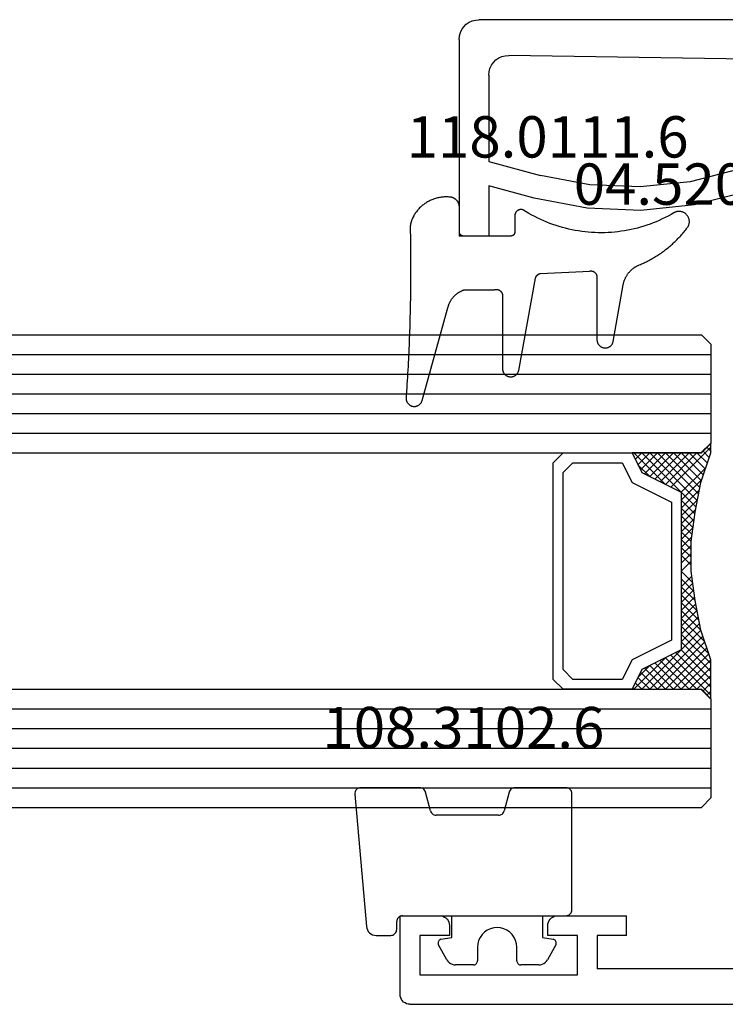
# Model space of a CAD drawing. Units: millimetres. Extents: x 0 to 2851, y -1911 to -50.
# Drawn here: x 939 to 975, y -1870 to -1820 of the extents above; entities that cross this region are included whole.
import ezdxf
from ezdxf.enums import TextEntityAlignment as Align

# ---------------------------------------------------------------- set-up
doc = ezdxf.new("R2010")
doc.units = ezdxf.units.MM
for name, color, linetype in [('CrossSectionsGlass', 4, 'Continuous'), ('CrossSectionsGums', 1, 'Continuous'), ('CrossSectionsProfils', 7, 'Continuous'), ('CrossSectionsTexts', 3, 'Continuous')]:
    doc.layers.add(name, color=color, linetype=linetype)
doc.styles.get("Standard").update_dxf_attribs({"font": 'complex.shx', "height": 60})

# ---------------------------------------------------------------- blocks, each defined once
blk = doc.blocks.new('24mm_3', base_point=(909.9, 6))
at = {"layer": 'CrossSectionsGlass'}
for p, q in [((0.5, 6), (0, 5.5)), ((927.7, 6), (0.5, 6)), ((0, 5.5), (0, 0.5)), ((928.2, 5), (0, 5)), ((928.2, 4), (0, 4)), ((928.2, 3), (0, 3)), ((928.2, 2), (0, 2)), ((928.2, 1), (0, 1)), ((0.5, 0), (0, 0.5)), ((0.025, 0.3), (2.058, -1.733)), ((0.025, 0.1), (0.225, 0.3)), ((0.025, -0.3), (0.425, 0.1)), ((0.025, -0.7), (0.725, 0)), ((0.025, -1.1), (1.125, 0)), ((0.025, -1.5), (1.525, 0)), ((0.125, -1.8), (1.925, 0)), ((927.7, 0), (0.5, 0)), ((0.525, -3), (3.525, 0)), ((1.125, 0), (2.592, -1.467)), ((1.525, 0), (2.858, -1.333)), ((3.525, 0), (3.858, -0.333)), ((0.025, -0.1), (1.792, -1.867)), ((0.025, -0.5), (1.525, -2)), ((0.225, -2.1), (2.325, 0)), ((0.325, -2.4), (2.725, 0)), ((2.325, 0), (3.392, -1.067)), ((2.725, 0), (3.592, -0.867)), ((0.887, -4.962), (1.525, -5.6)), ((1.025, -6.1), (1.037, -6.088)), ((1.025, -6.9), (1.525, -6.4)), ((0.275, -11.25), (1.525, -10)), ((0.025, -12.3), (2.058, -10.267)), ((0.5, -12), (0, -12.5)), ((0.1, -11.775), (0.425, -12.1)), ((927.7, -12), (0.5, -12)), ((0, -12.075), (0.225, -12.3)), ((0, -12.5), (0, -17.5)), ((928.2, -13), (0, -13)), ((928.2, -14), (0, -14)), ((928.2, -15), (0, -15)), ((928.2, -16), (0, -16)), ((928.2, -17), (0, -17)), ((0.5, -18), (0, -17.5)), ((927.7, -18), (0.5, -18))]:
    blk.add_line(p, q, dxfattribs=at)
at = {"layer": 'CrossSectionsGlass', "flags": 128}
for points in [[(4.025, -12), (3.525, -11), (1.525, -10), (1.525, -2), (3.525, -1), (4.025, 0), (0.525, 0), (0.025, 0.5), (0.025, -1.5), (0.525, -3), (0.825, -4.5), (1.025, -6), (1.025, -7.5), (0.825, -9), (0.525, -10.5), (0.025, -12), (0.025, -12.5), (0.525, -12), (4.025, -12)], [(1.925, 0), (3.125, -1.2), (3.725, -0.6), (3.125, 0), (0.425, -2.7)], [(0.725, 0), (2.325, -1.6), (3.925, 0), (3.992, -0.067)], [(7.525, 0), (8.025, -0.5), (8.025, -11.5), (7.525, -12), (4.025, -12), (3.525, -11), (1.525, -10), (1.525, -2), (3.525, -1), (4.025, 0), (7.525, 0)], [(7.025, -0.5), (7.525, -1), (7.525, -11), (7.025, -11.5), (4.525, -11.5), (4.025, -10.5), (2.025, -9.5), (2.025, -2.5), (4.025, -1.5), (4.525, -0.5), (7.025, -0.5)], [(0.025, -0.9), (1.525, -2.4), (0.592, -3.333)], [(0.025, -1.3), (1.525, -2.8), (0.658, -3.667)], [(0.125, -1.8), (1.525, -3.2), (0.725, -4)], [(0.325, -2.4), (1.525, -3.6), (0.792, -4.333)], [(0.525, -3), (1.525, -4), (0.849, -4.676)], [(0.625, -3.5), (1.525, -4.4), (0.896, -5.029)], [(0.725, -4), (1.525, -4.8), (0.943, -5.382)], [(0.825, -4.5), (1.525, -5.2), (0.99, -5.735)], [(0.948, -5.423), (1.525, -6), (1.025, -6.5)], [(1.025, -6.3), (1.525, -6.8), (1.025, -7.3)], [(1.025, -6.7), (1.525, -7.2), (0.994, -7.731)], [(1.025, -7.5), (1.525, -8), (0.871, -8.654)], [(1.025, -7.1), (1.525, -7.6), (0.933, -8.192)], [(0.978, -7.853), (1.525, -8.4), (0.8, -9.125)], [(0.931, -8.206), (1.525, -8.8), (0.7, -9.625)], [(0.837, -8.912), (1.525, -9.6), (0.475, -10.65)], [(0.884, -8.559), (1.525, -9.2), (0.6, -10.125)], [(0.775, -9.25), (3.525, -12), (3.858, -11.667)], [(0.5, -10.575), (1.925, -12), (3.125, -10.8), (3.725, -11.4), (3.125, -12), (0.708, -9.583)], [(0.642, -9.917), (2.725, -12), (3.592, -11.133)], [(0.2, -11.475), (0.725, -12), (2.325, -10.4), (3.925, -12)], [(0.575, -10.25), (2.325, -12), (3.392, -10.933)], [(0.3, -11.175), (1.125, -12), (2.592, -10.533)], [(0.4, -10.875), (1.525, -12), (2.858, -10.667)]]:
    blk.add_lwpolyline(points, dxfattribs=at)
blk = doc.blocks.new('02_31084_X', base_point=(2605.529, -6692.891))
at = {"layer": 'CrossSectionsProfils'}
for p, q in [((2688.829, -6692.891), (2606.029, -6692.891)), ((2689.329, -6693.391), (2689.329, -6697.391)), ((2688.329, -6694.391), (2680.329, -6694.391)), ((2680.329, -6694.391), (2680.329, -6696.391)), ((2688.329, -6696.391), (2688.329, -6694.391)), ((2662.829, -6694.691), (2679.329, -6694.691)), ((2679.329, -6696.391), (2679.329, -6694.691)), ((2677.829, -6696.391), (2677.829, -6697.391)), ((2677.829, -6696.391), (2679.329, -6696.391)), ((2680.329, -6696.391), (2681.829, -6696.391)), ((2681.829, -6696.391), (2681.829, -6696.891)), ((2686.829, -6696.891), (2686.829, -6696.391)), ((2686.829, -6696.391), (2688.329, -6696.391)), ((2681.329, -6697.391), (2677.829, -6697.391)), ((2689.329, -6697.391), (2687.329, -6697.391))]:
    blk.add_line(p, q, dxfattribs=at)
at = {"layer": 'CrossSectionsProfils', "flags": 128}
for points in [[(2688.829, -6692.891), (2688.916, -6692.899), (2689, -6692.921), (2689.079, -6692.958), (2689.15, -6693.008), (2689.212, -6693.07), (2689.262, -6693.141), (2689.299, -6693.22), (2689.321, -6693.304), (2689.329, -6693.391)], [(2681.829, -6696.891), (2681.821, -6696.978), (2681.799, -6697.062), (2681.762, -6697.141), (2681.712, -6697.213), (2681.65, -6697.274), (2681.579, -6697.324), (2681.5, -6697.361), (2681.416, -6697.384), (2681.329, -6697.391)], [(2687.329, -6697.391), (2687.242, -6697.384), (2687.158, -6697.361), (2687.079, -6697.324), (2687.007, -6697.274), (2686.946, -6697.213), (2686.896, -6697.141), (2686.859, -6697.062), (2686.836, -6696.978), (2686.829, -6696.891)]]:
    blk.add_lwpolyline(points, dxfattribs=at)
blk = doc.blocks.new('04_52011_X_TEXT_7', base_point=(983.2, 50))
at = {"layer": 'CrossSectionsTexts'}
blk.add_text('04.52011.X', height=2.1, dxfattribs=at).set_placement((974.2, 40.6), align=Align.CENTER)
blk = doc.blocks.new('04_52011_X', base_point=(2665.737, 1373.432))
at = {"layer": 'CrossSectionsProfils'}
for p, q in [((2666.737, 1395.432), (2676.737, 1395.432)), ((2676.737, 1393.932), (2676.737, 1395.432)), ((2665.737, 1373.932), (2665.737, 1394.432)), ((2668.554, 1393.932), (2672.937, 1393.932)), ((2672.937, 1393.932), (2673.641, 1391.306)), ((2674.8, 1391.617), (2674.18, 1393.932)), ((2674.18, 1393.932), (2676.737, 1393.932)), ((2667.83, 1375.724), (2667.554, 1392.916)), ((2670.737, 1375.232), (2668.33, 1375.232)), ((2671.237, 1373.932), (2671.237, 1374.732)), ((2666.237, 1373.432), (2669.237, 1373.432)), ((2669.237, 1371.232), (2669.237, 1373.432)), ((2682.237, 1373.432), (2671.737, 1373.432)), ((2682.737, 1372.132), (2682.737, 1372.932)), ((2670.737, 1371.732), (2680.737, 1371.732)), ((2670.737, 1371.732), (2670.737, 1371.232)), ((2682.937, 1371.932), (2684.237, 1371.932)), ((2669.237, 1371.232), (2670.737, 1371.232)), ((2681.237, 1370.432), (2681.237, 1371.232)), ((2684.497, 1371.482), (2683.602, 1369.932)), ((2682.237, 1369.432), (2682.736, 1369.432))]:
    blk.add_line(p, q, dxfattribs=at)
at = {"layer": 'CrossSectionsProfils', "flags": 128}
for points in [[(2666.737, 1395.432), (2666.564, 1395.417), (2666.395, 1395.372), (2666.237, 1395.298), (2666.095, 1395.198), (2665.971, 1395.075), (2665.871, 1394.932), (2665.798, 1394.774), (2665.753, 1394.606), (2665.737, 1394.432)], [(2668.554, 1393.932), (2668.378, 1393.917), (2668.208, 1393.871), (2668.049, 1393.796), (2667.905, 1393.694), (2667.782, 1393.568), (2667.682, 1393.423), (2667.61, 1393.263), (2667.566, 1393.092), (2667.554, 1392.916)], [(2674.471, 1380.842), (2675.146, 1383.488), (2675.429, 1386.205), (2675.313, 1388.934), (2674.8, 1391.617)], [(2673.333, 1381.223), (2673.965, 1383.699), (2674.229, 1386.242), (2674.121, 1388.795), (2673.641, 1391.306)], [(2673.333, 1381.223), (2673.308, 1381.121), (2673.302, 1381.017), (2673.314, 1380.913), (2673.343, 1380.813), (2673.39, 1380.719), (2673.452, 1380.635), (2673.528, 1380.563), (2673.615, 1380.505), (2673.711, 1380.463), (2673.813, 1380.439), (2673.917, 1380.433), (2674.021, 1380.444), (2674.122, 1380.474), (2674.215, 1380.521), (2674.299, 1380.583), (2674.371, 1380.659), (2674.429, 1380.746), (2674.471, 1380.842)], [(2667.83, 1375.724), (2667.838, 1375.639), (2667.862, 1375.556), (2667.899, 1375.478), (2667.949, 1375.408), (2668.011, 1375.347), (2668.082, 1375.298), (2668.16, 1375.262), (2668.244, 1375.24), (2668.33, 1375.232)], [(2671.237, 1374.732), (2671.23, 1374.819), (2671.207, 1374.903), (2671.17, 1374.982), (2671.12, 1375.054), (2671.059, 1375.115), (2670.987, 1375.165), (2670.908, 1375.202), (2670.824, 1375.225), (2670.737, 1375.232)], [(2665.737, 1373.932), (2665.745, 1373.846), (2665.768, 1373.761), (2665.804, 1373.682), (2665.854, 1373.611), (2665.916, 1373.549), (2665.987, 1373.499), (2666.066, 1373.463), (2666.151, 1373.44), (2666.237, 1373.432)], [(2671.237, 1373.932), (2671.245, 1373.846), (2671.268, 1373.761), (2671.304, 1373.682), (2671.354, 1373.611), (2671.416, 1373.549), (2671.487, 1373.499), (2671.566, 1373.463), (2671.651, 1373.44), (2671.737, 1373.432)], [(2682.737, 1372.932), (2682.73, 1373.019), (2682.707, 1373.103), (2682.67, 1373.182), (2682.62, 1373.254), (2682.559, 1373.315), (2682.487, 1373.365), (2682.408, 1373.402), (2682.324, 1373.425), (2682.237, 1373.432)], [(2682.737, 1372.132), (2682.74, 1372.098), (2682.75, 1372.064), (2682.764, 1372.032), (2682.784, 1372.004), (2682.809, 1371.979), (2682.837, 1371.959), (2682.869, 1371.944), (2682.903, 1371.935), (2682.937, 1371.932)], [(2681.237, 1371.232), (2681.23, 1371.319), (2681.207, 1371.403), (2681.17, 1371.482), (2681.12, 1371.554), (2681.059, 1371.615), (2680.987, 1371.665), (2680.908, 1371.702), (2680.824, 1371.725), (2680.737, 1371.732)], [(2684.497, 1371.482), (2684.519, 1371.53), (2684.533, 1371.58), (2684.537, 1371.632), (2684.533, 1371.684), (2684.519, 1371.735), (2684.497, 1371.782), (2684.467, 1371.825), (2684.43, 1371.862), (2684.387, 1371.892), (2684.34, 1371.914), (2684.29, 1371.928), (2684.237, 1371.932)], [(2681.237, 1370.432), (2681.253, 1370.259), (2681.298, 1370.09), (2681.371, 1369.932), (2681.471, 1369.79), (2681.595, 1369.666), (2681.737, 1369.566), (2681.895, 1369.493), (2682.064, 1369.448), (2682.237, 1369.432)], [(2682.736, 1369.432), (2682.91, 1369.448), (2683.078, 1369.493), (2683.236, 1369.566), (2683.379, 1369.666), (2683.502, 1369.79), (2683.602, 1369.932)]]:
    blk.add_lwpolyline(points, dxfattribs=at)
blk = doc.blocks.new('118_0111_6_TEXT_7', base_point=(961.2, 39))
at = {"layer": 'CrossSectionsTexts'}
blk.add_text('118.0111.6', height=2.1, dxfattribs=at).set_placement((965.693, 43), align=Align.CENTER)
blk = doc.blocks.new('118_0111_6', base_point=(2833.304, 1568.517))
at = {"layer": 'CrossSectionsGums', "color": 8, "flags": 128}
blk.add_lwpolyline([(2836.02, 1568.257), (2836.016, 1566.727), (2836.013, 1566.715), (2836.01, 1566.703), (2836.007, 1566.691), (2836.005, 1566.679), (2836.003, 1566.667), (2836.002, 1566.654), (2836.001, 1566.642), (2836.001, 1566.63), (2836.001, 1566.618), (2836.002, 1566.605), (2836.003, 1566.593), (2836.005, 1566.581), (2836.007, 1566.569), (2836.01, 1566.557), (2836.013, 1566.545), (2836.016, 1566.533), (2836.02, 1566.522), (2836.025, 1566.51), (2836.03, 1566.499), (2836.035, 1566.488), (2836.041, 1566.477), (2836.047, 1566.467), (2836.054, 1566.456), (2836.061, 1566.446), (2836.068, 1566.436), (2836.076, 1566.427), (2836.084, 1566.418), (2836.093, 1566.409), (2836.102, 1566.4), (2836.111, 1566.392), (2836.12, 1566.384), (2836.13, 1566.377), (2836.14, 1566.37), (2836.15, 1566.363), (2836.161, 1566.357), (2836.172, 1566.351), (2836.183, 1566.346), (2836.194, 1566.341), (2836.206, 1566.337), (2836.217, 1566.333), (2836.229, 1566.329), (2836.241, 1566.326), (2836.253, 1566.323), (2836.265, 1566.321), (2836.277, 1566.319), (2836.289, 1566.318), (2836.302, 1566.317), (2836.314, 1566.317), (2836.314, 1566.317), (2840.025, 1566.317), (2840.05, 1566.316), (2840.075, 1566.314), (2840.1, 1566.31), (2840.125, 1566.305), (2840.15, 1566.298), (2840.174, 1566.29), (2840.197, 1566.28), (2840.22, 1566.269), (2840.242, 1566.256), (2840.263, 1566.242), (2840.284, 1566.227), (2840.303, 1566.21), (2840.322, 1566.193), (2840.339, 1566.174), (2840.355, 1566.155), (2840.37, 1566.134), (2840.383, 1566.113), (2840.396, 1566.09), (2840.407, 1566.067), (2840.416, 1566.044), (2840.424, 1566.02), (2840.431, 1565.995), (2840.436, 1565.97), (2840.439, 1565.945), (2840.441, 1565.92), (2840.442, 1565.894), (2840.44, 1565.869), (2840.438, 1565.843), (2840.433, 1565.818), (2840.428, 1565.794), (2840.42, 1565.769), (2840.412, 1565.745), (2840.402, 1565.722), (2840.39, 1565.699), (2840.377, 1565.678), (2840.363, 1565.656), (2840.347, 1565.636), (2840.331, 1565.617), (2840.313, 1565.599), (2840.294, 1565.582), (2840.274, 1565.566), (2840.253, 1565.552), (2840.232, 1565.538), (2840.209, 1565.526), (2840.186, 1565.516), (2840.162, 1565.507), (2840.138, 1565.499), (2840.114, 1565.493), (2840.114, 1565.493), (2835.436, 1564.642), (2835.428, 1564.641), (2835.421, 1564.639), (2835.413, 1564.637), (2835.406, 1564.634), (2835.398, 1564.632), (2835.391, 1564.629), (2835.384, 1564.627), (2835.377, 1564.624), (2835.369, 1564.621), (2835.362, 1564.617), (2835.355, 1564.614), (2835.349, 1564.61), (2835.342, 1564.606), (2835.335, 1564.602), (2835.329, 1564.598), (2835.322, 1564.594), (2835.316, 1564.589), (2835.31, 1564.585), (2835.303, 1564.58), (2835.297, 1564.575), (2835.292, 1564.57), (2835.286, 1564.565), (2835.28, 1564.559), (2835.275, 1564.554), (2835.269, 1564.548), (2835.264, 1564.542), (2835.259, 1564.537), (2835.254, 1564.531), (2835.25, 1564.524), (2835.245, 1564.518), (2835.24, 1564.512), (2835.236, 1564.505), (2835.232, 1564.499), (2835.228, 1564.492), (2835.224, 1564.485), (2835.221, 1564.478), (2835.217, 1564.471), (2835.214, 1564.464), (2835.211, 1564.457), (2835.208, 1564.45), (2835.205, 1564.443), (2835.203, 1564.435), (2835.2, 1564.428), (2835.198, 1564.421), (2835.196, 1564.413), (2835.194, 1564.406), (2835.193, 1564.398), (2835.191, 1564.39), (2835.191, 1564.39), (2835.068, 1561.889), (2835.066, 1561.878), (2835.065, 1561.866), (2835.064, 1561.855), (2835.063, 1561.844), (2835.063, 1561.832), (2835.063, 1561.821), (2835.064, 1561.809), (2835.065, 1561.798), (2835.067, 1561.787), (2835.068, 1561.776), (2835.071, 1561.765), (2835.074, 1561.753), (2835.077, 1561.743), (2835.08, 1561.732), (2835.084, 1561.721), (2835.088, 1561.711), (2835.093, 1561.7), (2835.098, 1561.69), (2835.104, 1561.68), (2835.109, 1561.67), (2835.116, 1561.661), (2835.122, 1561.651), (2835.129, 1561.642), (2835.136, 1561.633), (2835.144, 1561.625), (2835.151, 1561.617), (2835.159, 1561.609), (2835.168, 1561.601), (2835.176, 1561.593), (2835.185, 1561.586), (2835.194, 1561.58), (2835.204, 1561.573), (2835.213, 1561.567), (2835.223, 1561.561), (2835.233, 1561.556), (2835.243, 1561.551), (2835.254, 1561.546), (2835.264, 1561.542), (2835.275, 1561.538), (2835.286, 1561.535), (2835.297, 1561.532), (2835.308, 1561.529), (2835.319, 1561.527), (2835.33, 1561.525), (2835.342, 1561.524), (2835.353, 1561.522), (2835.364, 1561.522), (2835.376, 1561.522), (2835.376, 1561.522), (2838.558, 1561.522), (2838.583, 1561.521), (2838.609, 1561.519), (2838.634, 1561.515), (2838.659, 1561.509), (2838.683, 1561.502), (2838.708, 1561.494), (2838.731, 1561.484), (2838.754, 1561.473), (2838.776, 1561.46), (2838.797, 1561.446), (2838.818, 1561.431), (2838.837, 1561.414), (2838.856, 1561.396), (2838.873, 1561.378), (2838.889, 1561.358), (2838.904, 1561.337), (2838.918, 1561.315), (2838.93, 1561.293), (2838.941, 1561.27), (2838.95, 1561.246), (2838.958, 1561.222), (2838.964, 1561.197), (2838.969, 1561.172), (2838.973, 1561.147), (2838.974, 1561.121), (2838.975, 1561.096), (2838.973, 1561.07), (2838.97, 1561.045), (2838.966, 1561.02), (2838.96, 1560.995), (2838.953, 1560.971), (2838.944, 1560.947), (2838.933, 1560.923), (2838.922, 1560.901), (2838.908, 1560.879), (2838.894, 1560.858), (2838.878, 1560.838), (2838.861, 1560.819), (2838.843, 1560.801), (2838.824, 1560.784), (2838.804, 1560.768), (2838.783, 1560.754), (2838.761, 1560.74), (2838.738, 1560.729), (2838.715, 1560.718), (2838.691, 1560.71), (2838.667, 1560.702), (2838.642, 1560.696), (2838.642, 1560.696), (2835.775, 1560.191), (2835.747, 1560.185), (2835.719, 1560.18), (2835.692, 1560.173), (2835.664, 1560.166), (2835.637, 1560.159), (2835.61, 1560.151), (2835.583, 1560.142), (2835.556, 1560.133), (2835.529, 1560.123), (2835.503, 1560.113), (2835.477, 1560.102), (2835.451, 1560.09), (2835.425, 1560.078), (2835.4, 1560.066), (2835.375, 1560.053), (2835.35, 1560.039), (2835.325, 1560.025), (2835.301, 1560.011), (2835.277, 1559.996), (2835.253, 1559.98), (2835.23, 1559.964), (2835.207, 1559.947), (2835.184, 1559.93), (2835.162, 1559.913), (2835.14, 1559.895), (2835.118, 1559.876), (2835.097, 1559.858), (2835.076, 1559.838), (2835.056, 1559.818), (2835.036, 1559.798), (2835.017, 1559.778), (2834.998, 1559.757), (2834.979, 1559.735), (2834.961, 1559.714), (2834.943, 1559.691), (2834.926, 1559.669), (2834.909, 1559.646), (2834.893, 1559.623), (2834.877, 1559.599), (2834.862, 1559.575), (2834.847, 1559.551), (2834.833, 1559.527), (2834.819, 1559.502), (2834.806, 1559.477), (2834.793, 1559.452), (2834.781, 1559.426), (2834.769, 1559.4), (2834.758, 1559.374), (2834.758, 1559.374), (2834.732, 1559.313), (2834.706, 1559.252), (2834.679, 1559.191), (2834.651, 1559.131), (2834.622, 1559.07), (2834.593, 1559.011), (2834.563, 1558.951), (2834.532, 1558.892), (2834.501, 1558.833), (2834.469, 1558.775), (2834.437, 1558.717), (2834.403, 1558.659), (2834.369, 1558.602), (2834.335, 1558.545), (2834.3, 1558.489), (2834.264, 1558.433), (2834.227, 1558.377), (2834.19, 1558.322), (2834.152, 1558.267), (2834.114, 1558.213), (2834.075, 1558.159), (2834.035, 1558.105), (2833.995, 1558.052), (2833.954, 1558), (2833.913, 1557.948), (2833.871, 1557.896), (2833.828, 1557.845), (2833.785, 1557.794), (2833.742, 1557.744), (2833.697, 1557.694), (2833.652, 1557.645), (2833.607, 1557.597), (2833.561, 1557.548), (2833.514, 1557.501), (2833.467, 1557.454), (2833.42, 1557.407), (2833.372, 1557.361), (2833.323, 1557.316), (2833.274, 1557.271), (2833.224, 1557.227), (2833.174, 1557.183), (2833.123, 1557.14), (2833.072, 1557.097), (2833.021, 1557.055), (2832.968, 1557.014), (2832.916, 1556.973), (2832.863, 1556.933), (2832.809, 1556.893), (2832.809, 1556.893), (2832.784, 1556.881), (2832.758, 1556.869), (2832.732, 1556.859), (2832.705, 1556.851), (2832.678, 1556.844), (2832.65, 1556.838), (2832.622, 1556.834), (2832.594, 1556.831), (2832.566, 1556.83), (2832.538, 1556.831), (2832.509, 1556.833), (2832.481, 1556.836), (2832.454, 1556.842), (2832.426, 1556.848), (2832.399, 1556.856), (2832.372, 1556.866), (2832.346, 1556.877), (2832.321, 1556.889), (2832.296, 1556.903), (2832.272, 1556.918), (2832.249, 1556.934), (2832.227, 1556.951), (2832.206, 1556.97), (2832.186, 1556.99), (2832.167, 1557.011), (2832.149, 1557.032), (2832.132, 1557.055), (2832.117, 1557.079), (2832.103, 1557.103), (2832.09, 1557.128), (2832.078, 1557.154), (2832.068, 1557.181), (2832.06, 1557.208), (2832.053, 1557.235), (2832.047, 1557.263), (2832.043, 1557.291), (2832.041, 1557.319), (2832.04, 1557.347), (2832.04, 1557.375), (2832.042, 1557.403), (2832.046, 1557.431), (2832.051, 1557.459), (2832.057, 1557.487), (2832.065, 1557.514), (2832.075, 1557.54), (2832.086, 1557.566), (2832.098, 1557.592), (2832.112, 1557.616), (2832.112, 1557.616), (2832.195, 1557.762), (2832.275, 1557.909), (2832.352, 1558.058), (2832.425, 1558.209), (2832.495, 1558.361), (2832.561, 1558.515), (2832.624, 1558.671), (2832.683, 1558.827), (2832.739, 1558.986), (2832.79, 1559.145), (2832.839, 1559.306), (2832.883, 1559.467), (2832.924, 1559.63), (2832.961, 1559.793), (2832.994, 1559.957), (2833.023, 1560.122), (2833.049, 1560.288), (2833.071, 1560.454), (2833.089, 1560.621), (2833.103, 1560.788), (2833.114, 1560.955), (2833.12, 1561.123), (2833.123, 1561.29), (2833.121, 1561.458), (2833.116, 1561.625), (2833.108, 1561.793), (2833.095, 1561.96), (2833.078, 1562.127), (2833.058, 1562.293), (2833.034, 1562.459), (2833.006, 1562.624), (2832.974, 1562.789), (2832.938, 1562.953), (2832.899, 1563.116), (2832.856, 1563.277), (2832.809, 1563.438), (2832.759, 1563.598), (2832.705, 1563.757), (2832.647, 1563.914), (2832.585, 1564.07), (2832.521, 1564.225), (2832.452, 1564.378), (2832.38, 1564.529), (2832.305, 1564.679), (2832.226, 1564.827), (2832.144, 1564.973), (2832.058, 1565.117), (2831.97, 1565.259), (2831.97, 1565.259), (2831.965, 1565.271), (2831.961, 1565.283), (2831.957, 1565.296), (2831.954, 1565.308), (2831.951, 1565.32), (2831.949, 1565.333), (2831.947, 1565.346), (2831.946, 1565.358), (2831.946, 1565.371), (2831.946, 1565.384), (2831.946, 1565.397), (2831.947, 1565.41), (2831.949, 1565.422), (2831.951, 1565.435), (2831.953, 1565.447), (2831.956, 1565.46), (2831.96, 1565.472), (2831.964, 1565.484), (2831.969, 1565.496), (2831.974, 1565.508), (2831.979, 1565.52), (2831.985, 1565.531), (2831.992, 1565.542), (2831.998, 1565.553), (2832.006, 1565.563), (2832.013, 1565.573), (2832.022, 1565.583), (2832.03, 1565.593), (2832.039, 1565.602), (2832.048, 1565.611), (2832.058, 1565.619), (2832.068, 1565.627), (2832.078, 1565.635), (2832.089, 1565.642), (2832.1, 1565.649), (2832.111, 1565.655), (2832.122, 1565.661), (2832.134, 1565.666), (2832.146, 1565.671), (2832.158, 1565.675), (2832.17, 1565.679), (2832.182, 1565.682), (2832.195, 1565.685), (2832.208, 1565.688), (2832.22, 1565.689), (2832.233, 1565.691), (2832.246, 1565.691), (2832.258, 1565.692), (2832.258, 1565.692), (2833.082, 1565.692), (2833.089, 1565.692), (2833.096, 1565.692), (2833.103, 1565.693), (2833.109, 1565.693), (2833.116, 1565.694), (2833.123, 1565.696), (2833.129, 1565.697), (2833.136, 1565.699), (2833.143, 1565.701), (2833.149, 1565.703), (2833.156, 1565.705), (2833.162, 1565.708), (2833.168, 1565.71), (2833.174, 1565.713), (2833.18, 1565.716), (2833.186, 1565.72), (2833.192, 1565.723), (2833.198, 1565.727), (2833.204, 1565.731), (2833.209, 1565.735), (2833.214, 1565.739), (2833.22, 1565.743), (2833.225, 1565.748), (2833.23, 1565.753), (2833.234, 1565.758), (2833.239, 1565.763), (2833.243, 1565.768), (2833.248, 1565.773), (2833.252, 1565.779), (2833.255, 1565.784), (2833.259, 1565.79), (2833.263, 1565.796), (2833.266, 1565.802), (2833.269, 1565.808), (2833.272, 1565.814), (2833.275, 1565.82), (2833.277, 1565.827), (2833.28, 1565.833), (2833.282, 1565.84), (2833.284, 1565.846), (2833.285, 1565.853), (2833.287, 1565.86), (2833.288, 1565.866), (2833.289, 1565.873), (2833.29, 1565.88), (2833.29, 1565.887), (2833.291, 1565.893), (2833.291, 1565.9), (2833.291, 1565.9), (2833.291, 1568.298), (2833.291, 1568.305), (2833.29, 1568.312), (2833.29, 1568.318), (2833.289, 1568.325), (2833.288, 1568.332), (2833.287, 1568.339), (2833.285, 1568.345), (2833.284, 1568.352), (2833.282, 1568.358), (2833.28, 1568.365), (2833.277, 1568.371), (2833.275, 1568.378), (2833.272, 1568.384), (2833.269, 1568.39), (2833.266, 1568.396), (2833.263, 1568.402), (2833.259, 1568.408), (2833.255, 1568.414), (2833.252, 1568.419), (2833.248, 1568.425), (2833.243, 1568.43), (2833.239, 1568.435), (2833.234, 1568.44), (2833.23, 1568.445), (2833.225, 1568.45), (2833.22, 1568.455), (2833.214, 1568.459), (2833.209, 1568.463), (2833.204, 1568.467), (2833.198, 1568.471), (2833.192, 1568.475), (2833.186, 1568.479), (2833.18, 1568.482), (2833.174, 1568.485), (2833.168, 1568.488), (2833.162, 1568.491), (2833.156, 1568.493), (2833.149, 1568.495), (2833.143, 1568.497), (2833.136, 1568.499), (2833.129, 1568.501), (2833.123, 1568.502), (2833.116, 1568.504), (2833.109, 1568.505), (2833.103, 1568.505), (2833.096, 1568.506), (2833.089, 1568.506), (2833.082, 1568.506), (2833.082, 1568.506), (2831.831, 1568.506), (2831.814, 1568.507), (2831.797, 1568.508), (2831.78, 1568.509), (2831.763, 1568.511), (2831.746, 1568.513), (2831.729, 1568.516), (2831.713, 1568.52), (2831.696, 1568.524), (2831.68, 1568.529), (2831.664, 1568.534), (2831.648, 1568.54), (2831.632, 1568.546), (2831.616, 1568.553), (2831.601, 1568.56), (2831.585, 1568.568), (2831.57, 1568.576), (2831.556, 1568.585), (2831.542, 1568.594), (2831.527, 1568.604), (2831.514, 1568.614), (2831.5, 1568.625), (2831.487, 1568.636), (2831.475, 1568.647), (2831.463, 1568.659), (2831.451, 1568.671), (2831.439, 1568.684), (2831.428, 1568.697), (2831.418, 1568.71), (2831.407, 1568.724), (2831.398, 1568.738), (2831.388, 1568.752), (2831.38, 1568.767), (2831.371, 1568.782), (2831.364, 1568.797), (2831.356, 1568.813), (2831.35, 1568.828), (2831.343, 1568.844), (2831.338, 1568.86), (2831.332, 1568.876), (2831.328, 1568.893), (2831.323, 1568.909), (2831.32, 1568.926), (2831.317, 1568.943), (2831.314, 1568.96), (2831.312, 1568.977), (2831.311, 1568.994), (2831.31, 1569.011), (2831.31, 1569.028), (2831.31, 1569.028), (2831.306, 1569.078), (2831.304, 1569.127), (2831.304, 1569.177), (2831.304, 1569.227), (2831.306, 1569.277), (2831.309, 1569.327), (2831.314, 1569.377), (2831.319, 1569.426), (2831.327, 1569.476), (2831.335, 1569.525), (2831.345, 1569.574), (2831.356, 1569.623), (2831.368, 1569.671), (2831.382, 1569.719), (2831.397, 1569.767), (2831.413, 1569.814), (2831.43, 1569.861), (2831.449, 1569.907), (2831.469, 1569.953), (2831.49, 1569.998), (2831.512, 1570.043), (2831.535, 1570.087), (2831.56, 1570.131), (2831.586, 1570.173), (2831.613, 1570.216), (2831.641, 1570.257), (2831.67, 1570.298), (2831.7, 1570.337), (2831.731, 1570.376), (2831.763, 1570.415), (2831.796, 1570.452), (2831.831, 1570.488), (2831.866, 1570.524), (2831.902, 1570.558), (2831.939, 1570.592), (2831.977, 1570.625), (2832.015, 1570.656), (2832.055, 1570.687), (2832.095, 1570.716), (2832.136, 1570.745), (2832.178, 1570.772), (2832.22, 1570.798), (2832.264, 1570.823), (2832.308, 1570.847), (2832.352, 1570.87), (2832.397, 1570.891), (2832.443, 1570.912), (2832.489, 1570.931), (2832.489, 1570.931), (2832.497, 1570.934), (2832.505, 1570.937), (2832.513, 1570.94), (2832.521, 1570.943), (2832.53, 1570.946), (2832.538, 1570.949), (2832.546, 1570.952), (2832.554, 1570.954), (2832.563, 1570.957), (2832.571, 1570.96), (2832.579, 1570.962), (2832.588, 1570.965), (2832.596, 1570.967), (2832.605, 1570.969), (2832.613, 1570.971), (2832.621, 1570.974), (2832.63, 1570.976), (2832.638, 1570.978), (2832.647, 1570.98), (2832.655, 1570.982), (2832.664, 1570.983), (2832.672, 1570.985), (2832.681, 1570.987), (2832.69, 1570.988), (2832.698, 1570.99), (2832.707, 1570.991), (2832.715, 1570.993), (2832.724, 1570.994), (2832.733, 1570.995), (2832.741, 1570.996), (2832.75, 1570.997), (2832.759, 1570.998), (2832.767, 1570.999), (2832.776, 1571), (2832.785, 1571.001), (2832.793, 1571.002), (2832.802, 1571.002), (2832.811, 1571.003), (2832.819, 1571.003), (2832.828, 1571.004), (2832.837, 1571.004), (2832.845, 1571.004), (2832.854, 1571.005), (2832.863, 1571.005), (2832.872, 1571.005), (2832.88, 1571.005), (2832.889, 1571.005), (2832.898, 1571.005), (2832.898, 1571.005), (2833.078, 1571.001), (2833.257, 1570.997), (2833.437, 1570.994), (2833.617, 1570.992), (2833.797, 1570.989), (2833.977, 1570.987), (2834.157, 1570.986), (2834.337, 1570.984), (2834.517, 1570.983), (2834.696, 1570.983), (2834.876, 1570.982), (2835.056, 1570.983), (2835.236, 1570.983), (2835.416, 1570.984), (2835.596, 1570.985), (2835.776, 1570.986), (2835.956, 1570.988), (2836.135, 1570.99), (2836.315, 1570.993), (2836.495, 1570.996), (2836.675, 1570.999), (2836.855, 1571.002), (2837.035, 1571.006), (2837.215, 1571.011), (2837.394, 1571.015), (2837.574, 1571.02), (2837.754, 1571.025), (2837.934, 1571.031), (2838.114, 1571.037), (2838.293, 1571.043), (2838.473, 1571.05), (2838.653, 1571.057), (2838.833, 1571.064), (2839.012, 1571.072), (2839.192, 1571.08), (2839.372, 1571.089), (2839.551, 1571.098), (2839.731, 1571.107), (2839.911, 1571.116), (2840.09, 1571.126), (2840.27, 1571.136), (2840.449, 1571.147), (2840.629, 1571.157), (2840.809, 1571.169), (2840.988, 1571.18), (2841.168, 1571.192), (2841.347, 1571.204), (2841.526, 1571.217), (2841.526, 1571.217), (2841.551, 1571.216), (2841.576, 1571.214), (2841.6, 1571.21), (2841.625, 1571.205), (2841.649, 1571.199), (2841.672, 1571.191), (2841.695, 1571.181), (2841.717, 1571.171), (2841.739, 1571.159), (2841.76, 1571.145), (2841.78, 1571.131), (2841.799, 1571.115), (2841.818, 1571.098), (2841.835, 1571.081), (2841.851, 1571.062), (2841.866, 1571.042), (2841.88, 1571.022), (2841.892, 1571), (2841.904, 1570.978), (2841.913, 1570.955), (2841.922, 1570.932), (2841.929, 1570.908), (2841.935, 1570.884), (2841.939, 1570.86), (2841.942, 1570.835), (2841.943, 1570.81), (2841.943, 1570.786), (2841.942, 1570.761), (2841.939, 1570.736), (2841.934, 1570.712), (2841.928, 1570.688), (2841.921, 1570.664), (2841.912, 1570.641), (2841.902, 1570.618), (2841.89, 1570.596), (2841.878, 1570.575), (2841.864, 1570.555), (2841.848, 1570.535), (2841.832, 1570.516), (2841.815, 1570.499), (2841.796, 1570.482), (2841.777, 1570.467), (2841.757, 1570.452), (2841.736, 1570.439), (2841.714, 1570.427), (2841.691, 1570.417), (2841.668, 1570.408), (2841.645, 1570.4), (2841.645, 1570.4), (2836.875, 1569.076), (2836.85, 1569.068), (2836.826, 1569.061), (2836.801, 1569.053), (2836.777, 1569.044), (2836.753, 1569.035), (2836.729, 1569.025), (2836.706, 1569.015), (2836.682, 1569.005), (2836.659, 1568.994), (2836.636, 1568.982), (2836.613, 1568.97), (2836.591, 1568.958), (2836.569, 1568.945), (2836.547, 1568.931), (2836.525, 1568.917), (2836.504, 1568.903), (2836.483, 1568.888), (2836.462, 1568.873), (2836.441, 1568.858), (2836.421, 1568.842), (2836.402, 1568.825), (2836.382, 1568.809), (2836.363, 1568.791), (2836.344, 1568.774), (2836.326, 1568.756), (2836.308, 1568.737), (2836.29, 1568.719), (2836.273, 1568.7), (2836.256, 1568.68), (2836.24, 1568.661), (2836.224, 1568.64), (2836.208, 1568.62), (2836.193, 1568.599), (2836.178, 1568.578), (2836.164, 1568.557), (2836.15, 1568.535), (2836.137, 1568.513), (2836.124, 1568.491), (2836.111, 1568.469), (2836.099, 1568.446), (2836.087, 1568.423), (2836.076, 1568.4), (2836.066, 1568.377), (2836.056, 1568.353), (2836.046, 1568.329), (2836.037, 1568.305), (2836.028, 1568.281), (2836.02, 1568.257), (2836.02, 1568.257)], dxfattribs=at)
blk = doc.blocks.new('108_3102_6_TEXT_7', base_point=(958.2, 3.5))
at = {"layer": 'CrossSectionsTexts'}
blk.add_text('108.3102.6', height=2.1, dxfattribs=at).set_placement((961.414, 13), align=Align.CENTER)
blk = doc.blocks.new('108_3102_6', base_point=(2743.29, 1596.665))
at = {"layer": 'CrossSectionsGums', "color": 252, "true_color": 0x848484}
for p, q in [((2750.464, 1598.965), (2743.747, 1598.378)), ((2750.79, 1595.668), (2750.79, 1598.666)), ((2743.29, 1597.879), (2743.29, 1597.138)), ((2743.59, 1596.838), (2743.99, 1596.838)), ((2744.29, 1596.538), (2744.29, 1588.238)), ((2749.613, 1595.122), (2750.568, 1595.378)), ((2742.048, 1594.291), (2742.806, 1594.712)), ((2743.096, 1594.589), (2743.19, 1594.038)), ((2749.39, 1591.672), (2749.39, 1594.832)), ((2743.19, 1594.038), (2744.29, 1594.038)), ((2741.79, 1592.938), (2741.79, 1593.854)), ((2742.69, 1592.738), (2741.99, 1592.738)), ((2750.568, 1591.126), (2749.613, 1591.382)), ((2741.79, 1589.621), (2741.79, 1590.538)), ((2741.99, 1590.738), (2742.69, 1590.738)), ((2750.79, 1588.238), (2750.79, 1590.836)), ((2742.806, 1588.763), (2742.048, 1589.184)), ((2743.19, 1589.438), (2743.096, 1588.886)), ((2744.29, 1589.438), (2743.19, 1589.438)), ((2744.59, 1587.938), (2750.49, 1587.938))]:
    blk.add_line(p, q, dxfattribs=at)
at = {"layer": 'CrossSectionsGums', "color": 252, "true_color": 0x848484, "flags": 128}
for points in [[(2750.79, 1598.666), (2750.785, 1598.721), (2750.77, 1598.774), (2750.746, 1598.824), (2750.713, 1598.868), (2750.672, 1598.905), (2750.625, 1598.934), (2750.574, 1598.955), (2750.519, 1598.965), (2750.464, 1598.965)], [(2743.747, 1598.378), (2743.656, 1598.361), (2743.569, 1598.328), (2743.49, 1598.279), (2743.422, 1598.217), (2743.366, 1598.143), (2743.324, 1598.061), (2743.299, 1597.972), (2743.29, 1597.879)], [(2743.29, 1597.138), (2743.295, 1597.085), (2743.309, 1597.035), (2743.331, 1596.988), (2743.361, 1596.945), (2743.398, 1596.908), (2743.44, 1596.878), (2743.488, 1596.856), (2743.538, 1596.842), (2743.59, 1596.838)], [(2744.29, 1596.538), (2744.286, 1596.59), (2744.272, 1596.64), (2744.25, 1596.688), (2744.22, 1596.73), (2744.183, 1596.767), (2744.14, 1596.797), (2744.093, 1596.819), (2744.043, 1596.833), (2743.99, 1596.838)], [(2750.568, 1595.378), (2750.621, 1595.397), (2750.669, 1595.426), (2750.71, 1595.464), (2750.744, 1595.508), (2750.77, 1595.558), (2750.785, 1595.612), (2750.79, 1595.668)], [(2749.613, 1595.122), (2749.56, 1595.103), (2749.512, 1595.074), (2749.471, 1595.036), (2749.436, 1594.992), (2749.411, 1594.942), (2749.396, 1594.888), (2749.39, 1594.832)], [(2743.096, 1594.589), (2743.084, 1594.623), (2743.065, 1594.655), (2743.041, 1594.682), (2743.013, 1594.705), (2742.981, 1594.722), (2742.947, 1594.733), (2742.911, 1594.737), (2742.874, 1594.736), (2742.839, 1594.727), (2742.806, 1594.712)], [(2742.048, 1594.291), (2741.974, 1594.242), (2741.911, 1594.18), (2741.86, 1594.108), (2741.822, 1594.028), (2741.798, 1593.943), (2741.79, 1593.854)], [(2741.79, 1592.938), (2741.793, 1592.903), (2741.803, 1592.869), (2741.817, 1592.838), (2741.837, 1592.809), (2741.862, 1592.784), (2741.89, 1592.764), (2741.922, 1592.75), (2741.956, 1592.741), (2741.99, 1592.738)], [(2742.69, 1590.738), (2742.864, 1590.753), (2743.032, 1590.798), (2743.19, 1590.872), (2743.333, 1590.972), (2743.456, 1591.095), (2743.556, 1591.238), (2743.63, 1591.396), (2743.675, 1591.564), (2743.69, 1591.738), (2743.675, 1591.911), (2743.63, 1592.08), (2743.556, 1592.238), (2743.456, 1592.38), (2743.333, 1592.504), (2743.19, 1592.604), (2743.032, 1592.677), (2742.864, 1592.722), (2742.69, 1592.738)], [(2749.39, 1591.672), (2749.394, 1591.623), (2749.406, 1591.575), (2749.426, 1591.53), (2749.452, 1591.489), (2749.485, 1591.453), (2749.524, 1591.422), (2749.567, 1591.398), (2749.613, 1591.382)], [(2750.79, 1590.836), (2750.785, 1590.892), (2750.77, 1590.946), (2750.744, 1590.996), (2750.71, 1591.04), (2750.669, 1591.078), (2750.621, 1591.106), (2750.568, 1591.126)], [(2741.99, 1590.738), (2741.956, 1590.735), (2741.922, 1590.726), (2741.89, 1590.711), (2741.862, 1590.691), (2741.837, 1590.666), (2741.817, 1590.638), (2741.803, 1590.606), (2741.793, 1590.572), (2741.79, 1590.538)], [(2741.79, 1589.621), (2741.798, 1589.533), (2741.822, 1589.447), (2741.86, 1589.367), (2741.911, 1589.295), (2741.974, 1589.233), (2742.048, 1589.184)], [(2742.806, 1588.763), (2742.839, 1588.748), (2742.874, 1588.74), (2742.911, 1588.738), (2742.947, 1588.742), (2742.981, 1588.753), (2743.013, 1588.771), (2743.041, 1588.793), (2743.065, 1588.821), (2743.084, 1588.852), (2743.096, 1588.886)], [(2744.29, 1588.238), (2744.295, 1588.185), (2744.309, 1588.135), (2744.331, 1588.088), (2744.361, 1588.045), (2744.398, 1588.008), (2744.44, 1587.978), (2744.488, 1587.956), (2744.538, 1587.942), (2744.59, 1587.938)], [(2750.49, 1587.938), (2750.543, 1587.942), (2750.593, 1587.956), (2750.64, 1587.978), (2750.683, 1588.008), (2750.72, 1588.045), (2750.75, 1588.088), (2750.772, 1588.135), (2750.786, 1588.185), (2750.79, 1588.238)]]:
    blk.add_lwpolyline(points, dxfattribs=at)
blk = doc.blocks.new('CS_3HORL1')
at = {"layer": 'CrossSectionsGlass', "rotation": 180}
blk.add_blockref('24mm_3', (64.1, 10), dxfattribs=at)
at = {"layer": 'CrossSectionsGums', "yscale": -1, "rotation": 270}
blk.add_blockref('118_0111_6', (961.2, 39), dxfattribs=at)
at = {"layer": 'CrossSectionsGums', "rotation": 90.00000000000001}
blk.add_blockref('108_3102_6', (958.2, 3.5), dxfattribs=at)
at = {"layer": 'CrossSectionsProfils', "yscale": -1, "rotation": 270}
blk.add_blockref('04_52011_X', (983.2, 50), dxfattribs=at)
at = {"layer": 'CrossSectionsProfils', "rotation": 180}
blk.add_blockref('02_31084_X', (1042, 0), dxfattribs=at)
at = {"layer": 'CrossSectionsTexts'}
for name, p in [('118_0111_6_TEXT_7', (961.2, 39)), ('04_52011_X_TEXT_7', (983.2, 50)), ('108_3102_6_TEXT_7', (958.2, 3.5))]:
    blk.add_blockref(name, p, dxfattribs=at)

msp = doc.modelspace()

# ---------------------------------------------------------------- block references
msp.add_blockref('CS_3HORL1', (0, -1870))
at = {"layer": 'CrossSectionsGlass', "rotation": 180}
msp.add_blockref('24mm_3', (64.1, -1860), dxfattribs=at)
at = {"layer": 'CrossSectionsGums', "yscale": -1, "rotation": 270}
msp.add_blockref('118_0111_6', (961.2, -1831), dxfattribs=at)
at = {"layer": 'CrossSectionsGums', "rotation": 90.00000000000001}
msp.add_blockref('108_3102_6', (958.2, -1866.5), dxfattribs=at)
at = {"layer": 'CrossSectionsProfils', "rotation": 180}
msp.add_blockref('02_31084_X', (1042, -1870), dxfattribs=at)
at = {"layer": 'CrossSectionsProfils', "yscale": -1, "rotation": 270}
msp.add_blockref('04_52011_X', (983.2, -1820), dxfattribs=at)
at = {"layer": 'CrossSectionsTexts'}
for name, p in [('118_0111_6_TEXT_7', (961.2, -1831)), ('04_52011_X_TEXT_7', (983.2, -1820)), ('108_3102_6_TEXT_7', (958.2, -1866.5))]:
    msp.add_blockref(name, p, dxfattribs=at)

doc.saveas('drawing.dxf')
